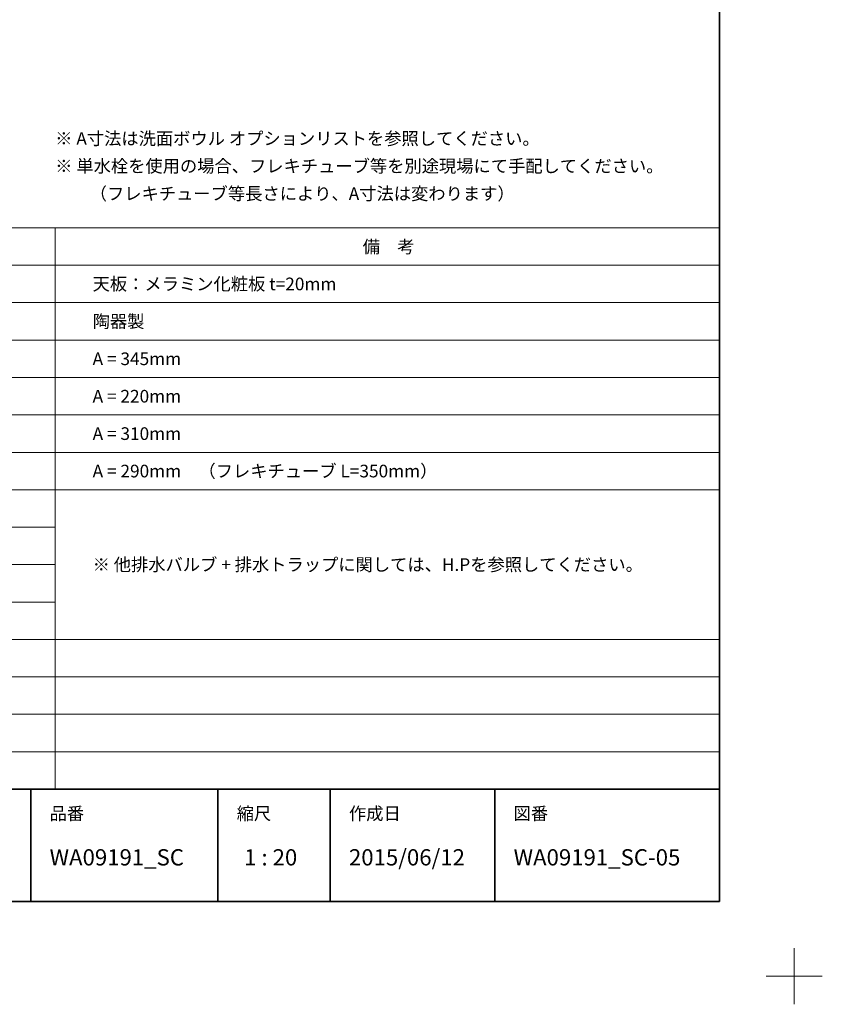
# Model space of a CAD drawing. Units: millimetres. Extents: x -2175 to 5750, y -3045 to 3045.
# Drawn here: x 30 to 2175, y -3045 to -414 of the extents above; entities that cross this region are included whole.
import ezdxf

# ---------------------------------------------------------------- set-up
doc = ezdxf.new("R2010")
doc.units = ezdxf.units.MM
doc.header["$LTSCALE"] = 20
doc.layers.add('1図面枠', color=7, linetype='Continuous', lineweight=15)
doc.styles.get("Standard").update_dxf_attribs({"font": 'txt', "bigfont": 'BIGFONT.SHX'})

# ---------------------------------------------------------------- blocks, each defined once
blk = doc.blocks.new('グループ')
at = {"layer": '1図面枠', "color": 7, "linetype": 'Continuous', "lineweight": 15}
for p, q in [((-1580, -970), (-1580, -2470)), ((-1260, -970), (-1260, -2470)), ((125, -970), (125, -2470))]:
    blk.add_line(p, q, dxfattribs=at)
at = {"layer": '1図面枠', "color": 7, "linetype": 'Continuous', "lineweight": 15, "flags": 128}
blk.add_lwpolyline([(-1900, -970), (1900, -970), (1900, -2470), (-1900, -2470)], close=True, dxfattribs=at)
blk = doc.blocks.new('グループ-1')
at = {"layer": '1図面枠', "color": 7, "linetype": 'Continuous', "lineweight": 15}
for p, q in [((-1900, -1070), (1900, -1070)), ((-1900, -1170), (1900, -1170)), ((-1900, -1270), (1900, -1270)), ((-1580, -1370), (1900, -1370)), ((-1580, -1470), (1900, -1470)), ((-1580, -1570), (1900, -1570)), ((-1900, -1670), (1900, -1670)), ((-1900, -1770), (125, -1770)), ((-1580, -1870), (125, -1870)), ((-1580, -1970), (125, -1970)), ((-1900, -2070), (1900, -2070)), ((-1580, -2170), (1900, -2170)), ((-1580, -2270), (1900, -2270)), ((-1580, -2370), (1900, -2370))]:
    blk.add_line(p, q, dxfattribs=at)
at = {"layer": '1図面枠', "color": 7}
blk.add_blockref('グループ', (0, 0), dxfattribs=at)
at = {"layer": '1図面枠', "color": 7, "char_height": 33.826, "line_spacing_factor": 0.870768}
for s, insert, attachment_point in [('{\\fMS PGothic|b0|i0|c128|p0;品\u3000番}', (-1420, -1020), 5), ('{\\fMS PGothic|b0|i0|c128|p0;品\u3000名}', (-635, -1020), 5), ('{\\fMS PGothic|b0|i0|c128|p0;備\u3000考}', (946.7, -1003.7), 1)]:
    blk.add_mtext(s, dxfattribs=dict(at, insert=insert, attachment_point=attachment_point))
blk = doc.blocks.new('グループ-2')
at = {"layer": '1図面枠', "color": 7, "linetype": 'Continuous', "lineweight": 15}
for p, q in [((2100, -2895), (2100, -3045)), ((2175, -2970), (2025, -2970))]:
    blk.add_line(p, q, dxfattribs=at)
blk = doc.blocks.new('グループ-4')
at = {"layer": '1図面枠', "color": 7, "linetype": 'Continuous', "lineweight": 35}
for p, q in [((-1900, -2470), (1900, -2470)), ((60, -2470), (60, -2770)), ((560, -2470), (560, -2770)), ((860, -2470), (860, -2770)), ((1300, -2470), (1300, -2770))]:
    blk.add_line(p, q, dxfattribs=at)
at = {"layer": '1図面枠', "color": 7, "linetype": 'Continuous', "lineweight": 35, "flags": 128}
blk.add_lwpolyline([(-1900, 2770), (1900, 2770), (1900, -2770), (-1900, -2770)], close=True, dxfattribs=at)
blk = doc.blocks.new('図面枠')
at = {"layer": '1図面枠', "color": 7}
for name in ['グループ-2', 'グループ-4']:
    blk.add_blockref(name, (0, 0), dxfattribs=at)
at = {"layer": '1図面枠', "color": 7, "attachment_point": 1, "line_spacing_factor": 0.870768}
for s, insert, char_height in [('{\\fMS PGothic|b0|i0|c128|p0;品番}', (110, -2518.2), 33.826), ('{\\fMS PGothic|b0|i0|c128|p0;縮尺}', (610, -2518.2), 33.826), ('{\\fMS PGothic|b0|i0|c128|p0;作成日}', (910, -2518.2), 33.826), ('{\\fMS PGothic|b0|i0|c128|p0;図番}', (1350, -2518.2), 33.826), ('{\\fMS PGothic|b0|i0|c128|p0;1 : 20}', (630, -2630.5), 43.491)]:
    blk.add_mtext(s, dxfattribs=dict(at, insert=insert, char_height=char_height))

msp = doc.modelspace()

# ---------------------------------------------------------------- block references
at = {"layer": '1図面枠', "color": 7}
for name in ['図面枠', 'グループ-1']:
    msp.add_blockref(name, (0, 0), dxfattribs=at)

# ---------------------------------------------------------------- texts
for s, insert, char_height, attachment_point, line_spacing_factor in [('{\\fMS PGothic|b0|i0|c128|p0;※ A寸法は洗面ボウル オプションリストを参照してください。\\P※ 単水栓を使用の場合、フレキチューブ等を別途現場にて手配してください。\\P\u3000\u3000（フレキチューブ等長さにより、A寸法は変わります）}', (125, -895.55), 33.8262, 7, 1.306152), ('{\\fMS PGothic|b0|i0|c128|p0;天板：メラミン化\\fMS PGothic|b0|i0|c128|p0;粧板 t=20mm}', (225, -1120), 33.8262, 4, 0.870768), ('{\\fMS PGothic|b0|i0|c128|p0;陶器製}', (225, -1220), 33.8262, 4, 0.870768), ('{\\fMS PGothic|b0|i0|c128|p0;A = 345\\fMS PGothic|b0|i0|c128|p0;mm}', (225, -1320), 33.8262, 4, 0.870768), ('{\\fMS PGothic|b0|i0|c128|p0;A = \\fMS PGothic|b0|i0|c128|p0;220mm}', (225, -1420), 33.8262, 4, 0.870768), ('{\\fMS PGothic|b0|i0|c128|p0;A = \\fMS PGothic|b0|i0|c128|p0;310mm}', (225, -1520), 33.8262, 4, 0.870768), ('{\\fMS PGothic|b0|i0|c128|p0;A = 290mm\u3000（フ\\fMS PGothic|b0|i0|c128|p0;レキチューブ L=350mm）}', (225, -1620), 33.8262, 4, 0.870768), ('{\\fMS PGothic|b0|i0|c128|p0;※ \\fMS PGothic|b0|i0|c128|p0;他排水バルブ + 排水トラップに関しては、H.Pを参照して\\fMS PGothic|b0|i0|c128|p0;ください。}', (225, -1870), 33.82624, 4, 0.870768), ('{\\fMS PGothic|b0|i0|c128|p0;WA09191_SC}', (110, -2630.48), 43.4909, 1, 0.870768), ('{\\fMS PGothic|b0|i0|c128|p0;2015/06/12}', (910, -2630.48), 43.4909, 1, 0.870768), ('{\\fMS PGothic|b0|i0|c128|p0;WA09191_SC-05}', (1350, -2630.48), 43.4909, 1, 0.870768)]:
    msp.add_mtext(s, dxfattribs=dict(at, insert=insert, char_height=char_height, attachment_point=attachment_point, line_spacing_factor=line_spacing_factor))

doc.saveas('drawing.dxf')
